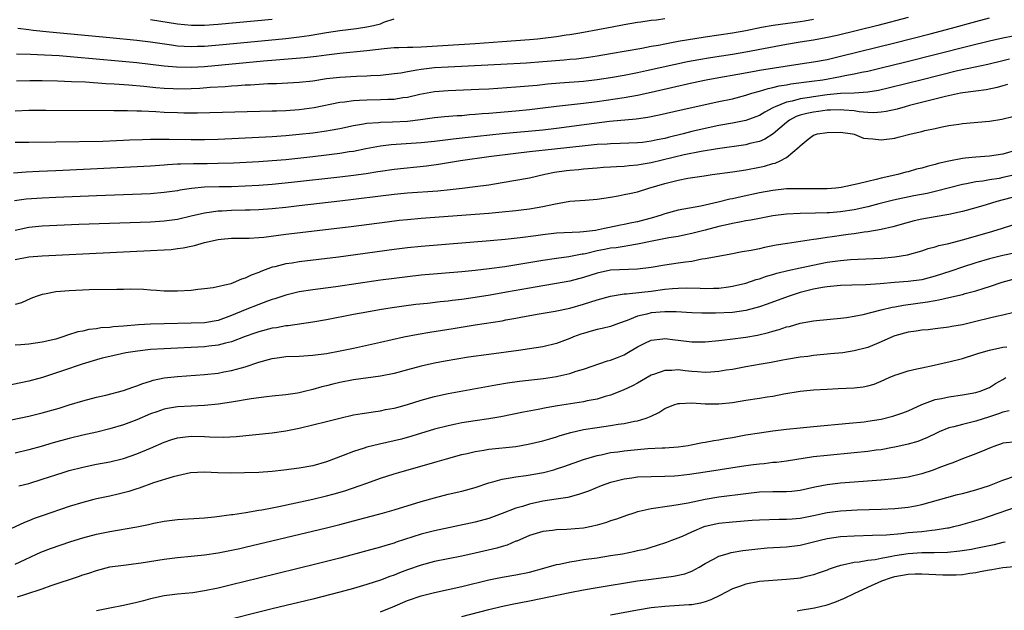
# Model space of a CAD drawing. Units: inches. Extents: x 2577000 to 2580000, y 1512000 to 1515000.
# Drawn here: x 2577114 to 2577259, y 1512089 to 1512176 of the extents above; entities that cross this region are included whole.
import ezdxf

# ---------------------------------------------------------------- set-up
doc = ezdxf.new("R2010")
doc.units = ezdxf.units.IN
doc.header["$MEASUREMENT"] = 0
doc.layers.add('LD25771512_2ft', color=100, linetype='Continuous')

msp = doc.modelspace()

# ---------------------------------------------------------------- linework, layer by layer
at = {"layer": 'LD25771512_2ft'}
for points, elevation in [([(2577245, 1512176.17), (2577240.48, 1512175), (2577234.48, 1512173.52), (2577232.83, 1512173.17), (2577231, 1512172.85), (2577229, 1512172.54), (2577227, 1512172.21), (2577221, 1512171.05), (2577219, 1512170.72), (2577215.77, 1512170.23), (2577214.06, 1512169.94), (2577212.38, 1512169.62), (2577206.29, 1512168.29), (2577205, 1512168.03), (2577203, 1512167.64), (2577201, 1512167.28), (2577199, 1512166.96), (2577197, 1512166.74), (2577193.51, 1512166.49), (2577191.68, 1512166.32), (2577190.16, 1512166.16), (2577187, 1512165.89), (2577183, 1512165.62), (2577181.54, 1512165.54), (2577177, 1512165.34), (2577175, 1512165.19), (2577172.8, 1512164.8), (2577171, 1512164.38), (2577170.3, 1512164.3), (2577169, 1512164.08), (2577168.06, 1512164.06), (2577167, 1512164), (2577165, 1512163.97), (2577163.9, 1512163.9), (2577163, 1512163.89), (2577161.7, 1512163.7), (2577161, 1512163.64), (2577157.18, 1512162.82), (2577155, 1512162.53), (2577153, 1512162.4), (2577151.64, 1512162.36), (2577151, 1512162.33), (2577139.93, 1512162.07), (2577137.94, 1512162.06), (2577137, 1512162.08), (2577135, 1512162.15), (2577133.77, 1512162.23), (2577131.67, 1512162.33), (2577131, 1512162.33), (2577129.61, 1512162.39), (2577127.58, 1512162.42), (2577117.55, 1512162.45), (2577115, 1512162.45), (2577113, 1512162.37)], 8630), ([(2577113, 1512157.75), (2577115, 1512157.78), (2577119, 1512157.81), (2577125.94, 1512157.94), (2577127.97, 1512158.03), (2577129, 1512158.06), (2577129.89, 1512158.11), (2577131.82, 1512158.18), (2577133, 1512158.21), (2577134.2, 1512158.2), (2577135, 1512158.22), (2577135.78, 1512158.22), (2577139, 1512158.15), (2577141, 1512158.17), (2577143, 1512158.23), (2577149, 1512158.51), (2577151, 1512158.62), (2577153, 1512158.76), (2577155, 1512158.93), (2577157, 1512159.15), (2577159, 1512159.43), (2577159.55, 1512159.55), (2577161, 1512159.81), (2577163, 1512160.25), (2577164.47, 1512160.47), (2577165, 1512160.57), (2577166.68, 1512160.68), (2577167, 1512160.72), (2577168.77, 1512160.77), (2577171, 1512160.89), (2577172.9, 1512161.1), (2577175, 1512161.39), (2577176.46, 1512161.54), (2577178.31, 1512161.69), (2577179, 1512161.73), (2577180.16, 1512161.84), (2577181, 1512161.89), (2577182.02, 1512161.98), (2577183, 1512162.05), (2577187, 1512162.4), (2577189, 1512162.6), (2577191, 1512162.84), (2577193, 1512163.1), (2577197, 1512163.54), (2577199, 1512163.79), (2577203, 1512164.37), (2577205, 1512164.72), (2577207, 1512165.15), (2577213, 1512166.53), (2577215.13, 1512167), (2577217, 1512167.34), (2577219.82, 1512167.82), (2577222.25, 1512168.25), (2577223, 1512168.4), (2577229, 1512169.35), (2577231, 1512169.65), (2577233, 1512170), (2577235, 1512170.46), (2577243, 1512172.44), (2577248.25, 1512173.75), (2577251.41, 1512174.59), (2577255, 1512175.59), (2577257, 1512176.11)], 8632), ([(2577209, 1512175.99), (2577207.81, 1512175.81), (2577207, 1512175.72), (2577205.48, 1512175.48), (2577205, 1512175.42), (2577203, 1512175.09), (2577201.23, 1512174.77), (2577197, 1512173.96), (2577196.17, 1512173.83), (2577195, 1512173.62), (2577194.45, 1512173.55), (2577193, 1512173.33), (2577191, 1512173.08), (2577190.21, 1512173), (2577189, 1512172.9), (2577185, 1512172.59), (2577181, 1512172.3), (2577177, 1512172.03), (2577173.84, 1512171.84), (2577173, 1512171.82), (2577171.76, 1512171.76), (2577171, 1512171.76), (2577169.69, 1512171.69), (2577169, 1512171.68), (2577167.55, 1512171.55), (2577165, 1512171.26), (2577161, 1512170.86), (2577159, 1512170.63), (2577157.56, 1512170.44), (2577155.76, 1512170.24), (2577153.94, 1512170.06), (2577149.71, 1512169.71), (2577141, 1512168.91), (2577139, 1512168.79), (2577136.83, 1512168.83), (2577135, 1512169), (2577133, 1512169.25), (2577131, 1512169.48), (2577128.25, 1512169.75), (2577121.67, 1512170.33), (2577119.5, 1512170.5), (2577117.36, 1512170.64), (2577115.27, 1512170.73), (2577113.22, 1512170.78)], 8626), ([(2577231, 1512175.88), (2577229.66, 1512175.66), (2577229, 1512175.53), (2577225.01, 1512174.99), (2577223.32, 1512174.68), (2577221, 1512174.23), (2577219, 1512173.89), (2577215, 1512173.28), (2577211, 1512172.62), (2577209, 1512172.26), (2577208.07, 1512172.07), (2577207, 1512171.89), (2577205.62, 1512171.62), (2577201, 1512170.8), (2577199, 1512170.46), (2577197.73, 1512170.27), (2577195.95, 1512170.05), (2577195, 1512169.96), (2577194.13, 1512169.87), (2577191, 1512169.61), (2577188.56, 1512169.44), (2577184.77, 1512169.23), (2577178.96, 1512168.96), (2577177, 1512168.86), (2577175, 1512168.73), (2577173, 1512168.51), (2577172.38, 1512168.38), (2577171, 1512168.18), (2577169.98, 1512167.98), (2577169, 1512167.84), (2577167, 1512167.62), (2577165.55, 1512167.55), (2577165, 1512167.5), (2577163.45, 1512167.45), (2577161, 1512167.31), (2577159, 1512167.1), (2577157, 1512166.8), (2577155, 1512166.57), (2577151.62, 1512166.38), (2577150.37, 1512166.37), (2577147.8, 1512166.2), (2577147, 1512166.18), (2577145.91, 1512166.09), (2577145, 1512166.05), (2577144.04, 1512165.96), (2577141.84, 1512165.84), (2577140.28, 1512165.72), (2577139, 1512165.65), (2577137, 1512165.61), (2577136.34, 1512165.66), (2577135, 1512165.71), (2577133.81, 1512165.81), (2577132, 1512166), (2577129.8, 1512166.2), (2577127.64, 1512166.36), (2577126.41, 1512166.41), (2577123.39, 1512166.61), (2577121.31, 1512166.69), (2577119.24, 1512166.76), (2577117, 1512166.81), (2577115.19, 1512166.81), (2577113.22, 1512166.78)], 8628), ([(2577113.39, 1512174.61), (2577115, 1512174.39), (2577115.67, 1512174.33), (2577118.06, 1512174.06), (2577127, 1512173.22), (2577131, 1512172.82), (2577133, 1512172.57), (2577136.13, 1512172.13), (2577137, 1512172.02), (2577137.96, 1512171.96), (2577139, 1512171.91), (2577139.93, 1512171.93), (2577141, 1512171.97), (2577142.05, 1512172.05), (2577144.25, 1512172.25), (2577153, 1512173.09), (2577155, 1512173.32), (2577156.47, 1512173.53), (2577159, 1512173.95), (2577161, 1512174.25), (2577163.45, 1512174.55), (2577165, 1512174.79), (2577165.98, 1512175), (2577167, 1512175.25), (2577167.49, 1512175.49), (2577169, 1512175.99)], 8624), ([(2577133, 1512175.88), (2577137, 1512175.26), (2577139.07, 1512175.07), (2577141, 1512175.06), (2577143, 1512175.18), (2577151, 1512175.94)], 8622), ([(2577112.78, 1512153.22), (2577114.63, 1512153.37), (2577116.53, 1512153.47), (2577119, 1512153.58), (2577124.15, 1512153.85), (2577133, 1512154.29), (2577135, 1512154.42), (2577135.53, 1512154.47), (2577137, 1512154.55), (2577137.42, 1512154.58), (2577139.38, 1512154.62), (2577141.37, 1512154.63), (2577143, 1512154.66), (2577145.26, 1512154.74), (2577149, 1512154.93), (2577151, 1512155.06), (2577153, 1512155.23), (2577157, 1512155.66), (2577159, 1512155.88), (2577161, 1512156.14), (2577162.37, 1512156.37), (2577163, 1512156.46), (2577164.83, 1512156.83), (2577167, 1512157.23), (2577168.58, 1512157.42), (2577173, 1512157.71), (2577175, 1512157.93), (2577177.73, 1512158.27), (2577179.53, 1512158.47), (2577185, 1512159.03), (2577191, 1512159.6), (2577193, 1512159.83), (2577198.58, 1512160.58), (2577200.86, 1512160.86), (2577204.78, 1512161.22), (2577206.53, 1512161.47), (2577208.2, 1512161.8), (2577211.44, 1512162.56), (2577217, 1512163.77), (2577219, 1512164.19), (2577221, 1512164.7), (2577221.9, 1512165), (2577223, 1512165.32), (2577224.28, 1512165.72), (2577225, 1512165.85), (2577225.91, 1512166.09), (2577227, 1512166.24), (2577227.63, 1512166.37), (2577230.76, 1512166.76), (2577232.35, 1512167), (2577235, 1512167.48), (2577235.62, 1512167.62), (2577237, 1512167.85), (2577238.1, 1512168.1), (2577239, 1512168.26), (2577241, 1512168.73), (2577244.42, 1512169.58), (2577253.98, 1512171.98), (2577257, 1512172.72), (2577259, 1512173.17), (2577260.52, 1512173.48)], 8634), ([(2577259.97, 1512170.03), (2577259, 1512169.79), (2577256.74, 1512169.26), (2577254.87, 1512168.87), (2577252.29, 1512168.29), (2577247.07, 1512167), (2577242.22, 1512165.78), (2577240.6, 1512165.4), (2577239, 1512165.14), (2577236.98, 1512165.02), (2577234.96, 1512164.96), (2577233, 1512164.77), (2577231, 1512164.49), (2577230.38, 1512164.38), (2577229, 1512164.17), (2577227.82, 1512163.82), (2577227, 1512163.66), (2577225.33, 1512163), (2577225.1, 1512162.9), (2577225, 1512162.82), (2577223.79, 1512162.21), (2577223, 1512161.73), (2577222.48, 1512161.52), (2577221, 1512160.99), (2577219, 1512160.57), (2577217, 1512160.21), (2577215, 1512159.81), (2577213, 1512159.33), (2577211.73, 1512159), (2577209.53, 1512158.47), (2577209, 1512158.33), (2577207.88, 1512158.12), (2577207, 1512157.91), (2577205.74, 1512157.74), (2577205, 1512157.66), (2577202.44, 1512157.56), (2577201, 1512157.54), (2577200.5, 1512157.5), (2577199, 1512157.43), (2577197.25, 1512157.25), (2577195, 1512156.97), (2577192.72, 1512156.72), (2577189, 1512156.35), (2577187, 1512156.11), (2577183, 1512155.59), (2577178.84, 1512155), (2577175.55, 1512154.45), (2577173.78, 1512154.22), (2577169, 1512153.75), (2577167, 1512153.46), (2577166.61, 1512153.39), (2577164.89, 1512153.11), (2577163, 1512152.86), (2577161, 1512152.62), (2577153.82, 1512151.82), (2577151, 1512151.53), (2577149, 1512151.37), (2577147, 1512151.25), (2577145, 1512151.19), (2577143.17, 1512151.17), (2577141, 1512151.12), (2577139.06, 1512150.94), (2577137.33, 1512150.67), (2577137, 1512150.6), (2577135, 1512150.32), (2577133, 1512150.16), (2577125, 1512149.86), (2577119, 1512149.62), (2577117, 1512149.52), (2577114.65, 1512149.35), (2577112.89, 1512149.11)], 8636), ([(2577259.69, 1512166.31), (2577259, 1512166.08), (2577258.15, 1512165.85), (2577256.5, 1512165.5), (2577255, 1512165.32), (2577253.07, 1512165.07), (2577252.73, 1512165), (2577250.51, 1512164.51), (2577245.17, 1512163.17), (2577244.53, 1512163), (2577243.34, 1512162.66), (2577241.71, 1512162.29), (2577241, 1512162.18), (2577239.9, 1512162.1), (2577239, 1512162.14), (2577237.74, 1512162.26), (2577237, 1512162.39), (2577235.49, 1512162.51), (2577235, 1512162.57), (2577233.51, 1512162.49), (2577233, 1512162.48), (2577231.71, 1512162.29), (2577231, 1512162.21), (2577230, 1512162), (2577229, 1512161.74), (2577228.45, 1512161.55), (2577227.44, 1512161), (2577227, 1512160.67), (2577225.01, 1512158.99), (2577223.79, 1512158.21), (2577223, 1512157.89), (2577221.56, 1512157.56), (2577221, 1512157.4), (2577216.8, 1512156.8), (2577214.41, 1512156.41), (2577211.89, 1512155.89), (2577207, 1512154.74), (2577205.52, 1512154.48), (2577205, 1512154.37), (2577203.74, 1512154.26), (2577203, 1512154.16), (2577201.87, 1512154.13), (2577201, 1512154.06), (2577199.98, 1512154.02), (2577199, 1512153.95), (2577197, 1512153.79), (2577196.29, 1512153.71), (2577195, 1512153.6), (2577194.47, 1512153.53), (2577192.71, 1512153.29), (2577191.29, 1512153), (2577189, 1512152.47), (2577187, 1512152.09), (2577185, 1512151.75), (2577183, 1512151.44), (2577181, 1512151.16), (2577179.08, 1512150.92), (2577177.28, 1512150.72), (2577175.45, 1512150.55), (2577171, 1512150.22), (2577169, 1512150.05), (2577167, 1512149.82), (2577163, 1512149.3), (2577161, 1512149.06), (2577155, 1512148.35), (2577153, 1512148.13), (2577151, 1512147.94), (2577149, 1512147.78), (2577147.75, 1512147.75), (2577147, 1512147.71), (2577145, 1512147.69), (2577143.6, 1512147.6), (2577143, 1512147.59), (2577141.33, 1512147.33), (2577141, 1512147.3), (2577139, 1512146.82), (2577137, 1512146.37), (2577135, 1512146.1), (2577133, 1512145.98), (2577122.41, 1512145.59), (2577117, 1512145.35), (2577115, 1512145.18), (2577113, 1512144.74)], 8638), ([(2577113, 1512140.45), (2577115, 1512140.84), (2577117, 1512141.01), (2577127, 1512141.49), (2577133, 1512141.75), (2577135, 1512141.85), (2577136.06, 1512141.94), (2577137, 1512142.05), (2577137.83, 1512142.17), (2577139, 1512142.43), (2577139.49, 1512142.51), (2577141, 1512142.95), (2577143, 1512143.38), (2577143.43, 1512143.43), (2577145, 1512143.57), (2577147.58, 1512143.58), (2577149, 1512143.67), (2577149.74, 1512143.74), (2577153, 1512144.17), (2577162.66, 1512145.34), (2577167.97, 1512146.03), (2577169.76, 1512146.24), (2577171, 1512146.37), (2577173, 1512146.55), (2577183, 1512147.31), (2577185, 1512147.47), (2577187, 1512147.67), (2577187.78, 1512147.78), (2577189, 1512147.92), (2577190.13, 1512148.13), (2577191, 1512148.26), (2577192.63, 1512148.63), (2577195, 1512149.06), (2577197.23, 1512149.23), (2577199, 1512149.34), (2577201, 1512149.64), (2577202.13, 1512149.87), (2577203, 1512150.02), (2577203.79, 1512150.21), (2577205, 1512150.46), (2577206.67, 1512151), (2577209, 1512151.68), (2577211, 1512152.16), (2577212.44, 1512152.44), (2577214.82, 1512152.82), (2577216.03, 1512153), (2577219, 1512153.4), (2577221, 1512153.7), (2577223, 1512154.07), (2577223.77, 1512154.23), (2577225, 1512154.6), (2577225.34, 1512154.66), (2577226.09, 1512155), (2577227, 1512155.5), (2577228.9, 1512157.1), (2577229, 1512157.25), (2577230.23, 1512158.23), (2577231, 1512158.8), (2577231.57, 1512159), (2577233, 1512159.21), (2577235, 1512159.25), (2577236.78, 1512159), (2577237, 1512158.94), (2577238.37, 1512158.37), (2577239, 1512158.29), (2577239.74, 1512158.26), (2577241, 1512158.11), (2577243, 1512158.38), (2577243.5, 1512158.5), (2577245.43, 1512159), (2577247, 1512159.35), (2577247.47, 1512159.47), (2577249, 1512159.79), (2577250.03, 1512160.03), (2577251, 1512160.22), (2577252.45, 1512160.45), (2577253, 1512160.53), (2577257, 1512160.87), (2577258.84, 1512161.16), (2577260.44, 1512161.56)], 8640), ([(2577261, 1512156.6), (2577259, 1512156.01), (2577257, 1512155.69), (2577255, 1512155.56), (2577253.41, 1512155.41), (2577253, 1512155.38), (2577251.02, 1512154.98), (2577249.4, 1512154.6), (2577249, 1512154.48), (2577247.81, 1512154.19), (2577247, 1512153.95), (2577246.23, 1512153.77), (2577245, 1512153.41), (2577244.66, 1512153.34), (2577243.45, 1512153), (2577241, 1512152.46), (2577240.25, 1512152.25), (2577239, 1512151.98), (2577237.61, 1512151.61), (2577235.1, 1512151.1), (2577234.29, 1512151), (2577233, 1512150.89), (2577231, 1512150.87), (2577229, 1512150.9), (2577227, 1512150.86), (2577225, 1512150.64), (2577223, 1512150.28), (2577220.28, 1512149.72), (2577219, 1512149.41), (2577218.65, 1512149.35), (2577216.89, 1512148.89), (2577214.32, 1512148.32), (2577211, 1512147.72), (2577209, 1512147.19), (2577208.48, 1512147), (2577207.35, 1512146.65), (2577205, 1512146.01), (2577204.15, 1512145.85), (2577203, 1512145.59), (2577202.49, 1512145.51), (2577200.83, 1512145.17), (2577200.08, 1512145), (2577198.75, 1512144.75), (2577197, 1512144.51), (2577196.46, 1512144.46), (2577193, 1512144.33), (2577191, 1512144.1), (2577189.95, 1512143.95), (2577187.65, 1512143.65), (2577185.41, 1512143.41), (2577183.21, 1512143.21), (2577173, 1512142.36), (2577171, 1512142.16), (2577169, 1512141.92), (2577160.81, 1512140.81), (2577155, 1512140.09), (2577153.92, 1512139.92), (2577153, 1512139.79), (2577151.36, 1512139.36), (2577151, 1512139.29), (2577149.32, 1512138.68), (2577149, 1512138.53), (2577147.87, 1512138.13), (2577147, 1512137.68), (2577146.44, 1512137.56), (2577145.21, 1512137), (2577144.87, 1512136.87), (2577142.27, 1512136.27), (2577141, 1512136.12), (2577139.99, 1512135.99), (2577139, 1512135.89), (2577137, 1512135.75), (2577135.79, 1512135.79), (2577135, 1512135.79), (2577133.89, 1512135.89), (2577133, 1512135.92), (2577131.99, 1512135.99), (2577130.04, 1512136.04), (2577129, 1512136.02), (2577128.03, 1512136.03), (2577123.95, 1512135.95), (2577121, 1512135.84), (2577119.72, 1512135.72), (2577119, 1512135.68), (2577117.32, 1512135.32), (2577117, 1512135.28), (2577116.13, 1512135), (2577115.32, 1512134.68), (2577113.94, 1512134.06), (2577113, 1512133.78)], 8642), ([(2577260.99, 1512152.99), (2577259, 1512152.53), (2577258.42, 1512152.42), (2577257, 1512152.2), (2577256.03, 1512152.03), (2577255, 1512151.91), (2577253.61, 1512151.61), (2577253, 1512151.51), (2577249, 1512150.5), (2577247.79, 1512150.21), (2577245.83, 1512149.83), (2577242.8, 1512149.2), (2577240.67, 1512148.67), (2577239, 1512148.21), (2577237, 1512147.76), (2577235, 1512147.46), (2577233.34, 1512147.34), (2577233, 1512147.32), (2577231.28, 1512147.28), (2577229, 1512147.26), (2577227, 1512147.15), (2577225, 1512146.88), (2577223, 1512146.52), (2577221.73, 1512146.27), (2577221, 1512146.15), (2577220.06, 1512145.94), (2577219, 1512145.77), (2577218.39, 1512145.61), (2577217, 1512145.32), (2577215, 1512144.78), (2577213, 1512144.26), (2577212.08, 1512144.07), (2577211, 1512143.86), (2577209.63, 1512143.63), (2577207.17, 1512143.17), (2577205, 1512142.72), (2577203.56, 1512142.44), (2577203, 1512142.37), (2577201.83, 1512142.17), (2577201, 1512142.1), (2577200.09, 1512141.91), (2577199, 1512141.71), (2577197.31, 1512141.3), (2577197, 1512141.24), (2577196.78, 1512141.22), (2577194.85, 1512140.85), (2577193, 1512140.59), (2577191, 1512140.29), (2577187.74, 1512139.74), (2577185.38, 1512139.38), (2577183.06, 1512139.06), (2577181, 1512138.83), (2577179, 1512138.64), (2577173, 1512138.11), (2577171, 1512137.9), (2577169, 1512137.65), (2577167, 1512137.37), (2577160.42, 1512136.42), (2577157, 1512135.95), (2577155, 1512135.65), (2577153, 1512135.19), (2577151.36, 1512134.63), (2577151, 1512134.53), (2577150.29, 1512134.29), (2577149, 1512133.8), (2577147, 1512133), (2577145, 1512132.17), (2577143, 1512131.45), (2577141, 1512131.09), (2577139, 1512131.03), (2577135.04, 1512130.96), (2577133, 1512130.89), (2577131.22, 1512130.78), (2577129, 1512130.6), (2577127.5, 1512130.5), (2577127, 1512130.42), (2577125.67, 1512130.33), (2577125, 1512130.21), (2577123.9, 1512130.1), (2577123, 1512129.88), (2577122.25, 1512129.75), (2577120.74, 1512129.26), (2577120.04, 1512129), (2577119, 1512128.69), (2577117, 1512128.23), (2577115, 1512127.96), (2577113.83, 1512127.83), (2577113, 1512127.77)], 8644), ([(2577263.55, 1512150.45), (2577258.11, 1512149), (2577256.51, 1512148.51), (2577255, 1512148.07), (2577253, 1512147.52), (2577251, 1512147.09), (2577249, 1512146.76), (2577247, 1512146.4), (2577245.86, 1512146.14), (2577245, 1512145.92), (2577242.71, 1512145.29), (2577241, 1512144.89), (2577239, 1512144.53), (2577238.48, 1512144.48), (2577237, 1512144.23), (2577236.12, 1512144.12), (2577233.77, 1512143.77), (2577233, 1512143.68), (2577231.44, 1512143.44), (2577231, 1512143.4), (2577227.17, 1512142.83), (2577225.46, 1512142.54), (2577225, 1512142.44), (2577223.77, 1512142.23), (2577223, 1512142.04), (2577221.79, 1512141.79), (2577220.44, 1512141.56), (2577218.77, 1512141.23), (2577216.91, 1512140.91), (2577215, 1512140.53), (2577214.48, 1512140.48), (2577213, 1512140.17), (2577212.08, 1512140.07), (2577211, 1512139.89), (2577209, 1512139.62), (2577207, 1512139.28), (2577205, 1512139), (2577201, 1512138.85), (2577199, 1512138.45), (2577197, 1512137.8), (2577195, 1512137.25), (2577193, 1512136.88), (2577191, 1512136.57), (2577189, 1512136.23), (2577185.62, 1512135.62), (2577183.19, 1512135.19), (2577181, 1512134.84), (2577179, 1512134.55), (2577177.61, 1512134.39), (2577177, 1512134.3), (2577175.81, 1512134.19), (2577173.96, 1512133.97), (2577172.22, 1512133.78), (2577170.45, 1512133.55), (2577168.7, 1512133.3), (2577166.85, 1512133), (2577165, 1512132.68), (2577163, 1512132.3), (2577159, 1512131.53), (2577157, 1512131.19), (2577153.33, 1512130.67), (2577153, 1512130.64), (2577151.63, 1512130.37), (2577151, 1512130.28), (2577149, 1512129.78), (2577148.43, 1512129.57), (2577147, 1512129.09), (2577145, 1512128.3), (2577144.09, 1512128.09), (2577143, 1512127.77), (2577141.63, 1512127.63), (2577141, 1512127.54), (2577135, 1512127.27), (2577133, 1512127.14), (2577131.07, 1512126.93), (2577129.36, 1512126.64), (2577127, 1512126.14), (2577125.86, 1512125.86), (2577125, 1512125.63), (2577122.92, 1512125), (2577120, 1512124), (2577117.02, 1512123.02), (2577115, 1512122.48), (2577108.79, 1512121.21)], 8646), ([(2577111, 1512116.47), (2577115, 1512117.33), (2577117, 1512117.8), (2577119.5, 1512118.5), (2577121, 1512118.97), (2577123, 1512119.58), (2577125, 1512120.1), (2577126.42, 1512120.42), (2577129, 1512121.09), (2577130.39, 1512121.61), (2577131, 1512121.78), (2577131.87, 1512122.13), (2577133, 1512122.49), (2577133.4, 1512122.6), (2577135, 1512122.95), (2577137, 1512123.18), (2577141, 1512123.48), (2577143, 1512123.68), (2577143.84, 1512123.84), (2577145, 1512124.03), (2577146.46, 1512124.46), (2577147, 1512124.6), (2577149, 1512125.29), (2577151, 1512125.83), (2577152.05, 1512125.95), (2577153, 1512126.1), (2577155, 1512126.18), (2577157, 1512126.3), (2577159, 1512126.58), (2577161.05, 1512126.95), (2577163, 1512127.36), (2577167, 1512128.22), (2577170.44, 1512129), (2577172.57, 1512129.43), (2577174.28, 1512129.72), (2577177.75, 1512130.25), (2577181, 1512130.79), (2577185, 1512131.41), (2577185.51, 1512131.51), (2577187, 1512131.77), (2577187.98, 1512131.98), (2577190.43, 1512132.43), (2577192.83, 1512132.83), (2577195, 1512133.26), (2577197, 1512133.84), (2577199, 1512134.51), (2577201, 1512135.05), (2577203, 1512135.35), (2577203.36, 1512135.36), (2577205.6, 1512135.6), (2577207, 1512135.76), (2577209, 1512136.04), (2577210.17, 1512136.17), (2577211, 1512136.23), (2577212.26, 1512136.26), (2577214.22, 1512136.22), (2577215, 1512136.18), (2577216.23, 1512136.23), (2577217, 1512136.22), (2577218.43, 1512136.43), (2577219, 1512136.49), (2577221, 1512136.97), (2577222.52, 1512137.48), (2577223, 1512137.6), (2577224.04, 1512137.96), (2577225, 1512138.22), (2577225.59, 1512138.41), (2577227.19, 1512138.81), (2577229, 1512139.22), (2577233, 1512140.03), (2577234.22, 1512140.22), (2577235, 1512140.32), (2577236.45, 1512140.45), (2577241, 1512140.66), (2577243, 1512140.83), (2577244.87, 1512141.13), (2577247, 1512141.73), (2577247.95, 1512142.05), (2577249, 1512142.32), (2577249.5, 1512142.5), (2577251, 1512142.83), (2577253, 1512143.35), (2577257, 1512144.47), (2577258.8, 1512145), (2577260.46, 1512145.54)], 8648), ([(2577260.64, 1512141.36), (2577259, 1512141.02), (2577257, 1512140.52), (2577255, 1512139.94), (2577253, 1512139.3), (2577251.29, 1512138.71), (2577249, 1512137.96), (2577247, 1512137.45), (2577245, 1512137.19), (2577242.95, 1512137.05), (2577240.87, 1512136.87), (2577238.72, 1512136.72), (2577236.64, 1512136.64), (2577235, 1512136.6), (2577233, 1512136.43), (2577232.33, 1512136.33), (2577231, 1512136.07), (2577229, 1512135.56), (2577227.26, 1512135), (2577224.16, 1512133.84), (2577223, 1512133.43), (2577221, 1512132.9), (2577219, 1512132.62), (2577216.5, 1512132.5), (2577214.51, 1512132.51), (2577213, 1512132.57), (2577210.71, 1512132.71), (2577209, 1512132.72), (2577207, 1512132.55), (2577206.37, 1512132.37), (2577205, 1512132.07), (2577203.43, 1512131.43), (2577202.15, 1512131), (2577201, 1512130.57), (2577199.75, 1512130.26), (2577199, 1512130.11), (2577198.15, 1512129.85), (2577197, 1512129.54), (2577196.59, 1512129.41), (2577195.53, 1512129), (2577195, 1512128.78), (2577193, 1512128.03), (2577191, 1512127.55), (2577189, 1512127.23), (2577187.4, 1512127), (2577183, 1512126.43), (2577180, 1512126), (2577176.56, 1512125.44), (2577175, 1512125.15), (2577173, 1512124.71), (2577171, 1512124.15), (2577169, 1512123.61), (2577167, 1512123.23), (2577163, 1512122.65), (2577161, 1512122.28), (2577159.96, 1512122.04), (2577159, 1512121.79), (2577158.35, 1512121.65), (2577157, 1512121.25), (2577156.78, 1512121.22), (2577155.96, 1512121), (2577155, 1512120.77), (2577154.71, 1512120.71), (2577153, 1512120.45), (2577151, 1512120.24), (2577150.16, 1512120.16), (2577147.87, 1512119.87), (2577145, 1512119.37), (2577143, 1512119.07), (2577141, 1512118.88), (2577139, 1512118.8), (2577137, 1512118.69), (2577135.54, 1512118.46), (2577135, 1512118.34), (2577133.95, 1512117.95), (2577133, 1512117.63), (2577131, 1512116.77), (2577129, 1512116.03), (2577127, 1512115.44), (2577125.05, 1512114.95), (2577123, 1512114.49), (2577121, 1512114.01), (2577118.64, 1512113.36), (2577116.85, 1512112.85), (2577115, 1512112.35), (2577113, 1512111.85)], 8650), ([(2577113.55, 1512107), (2577115, 1512107.38), (2577117, 1512108), (2577120.08, 1512109), (2577121, 1512109.28), (2577123, 1512109.8), (2577125, 1512110.2), (2577127, 1512110.58), (2577129, 1512111.07), (2577131, 1512111.76), (2577133, 1512112.59), (2577135, 1512113.46), (2577136.15, 1512113.85), (2577137, 1512114.11), (2577137.77, 1512114.23), (2577139, 1512114.37), (2577141, 1512114.33), (2577141.73, 1512114.27), (2577143.77, 1512114.23), (2577145.67, 1512114.33), (2577151, 1512114.87), (2577153, 1512115.16), (2577155, 1512115.56), (2577157, 1512116.01), (2577159, 1512116.5), (2577161, 1512117.01), (2577163, 1512117.49), (2577164.28, 1512117.72), (2577165, 1512117.82), (2577165.93, 1512117.93), (2577167, 1512118.1), (2577167.73, 1512118.27), (2577169, 1512118.49), (2577169.39, 1512118.61), (2577171, 1512119.03), (2577173, 1512119.65), (2577175, 1512120.21), (2577177, 1512120.66), (2577184.05, 1512121.95), (2577185.77, 1512122.23), (2577187.53, 1512122.47), (2577191.1, 1512122.89), (2577193, 1512123.16), (2577193.22, 1512123.22), (2577195, 1512123.61), (2577195.94, 1512123.94), (2577197, 1512124.26), (2577200.54, 1512125.46), (2577201, 1512125.57), (2577202.01, 1512125.99), (2577203, 1512126.37), (2577203.41, 1512126.59), (2577205, 1512127.56), (2577206.08, 1512128.08), (2577207, 1512128.55), (2577208.71, 1512128.71), (2577209, 1512128.76), (2577210.57, 1512128.57), (2577211, 1512128.54), (2577213, 1512128.3), (2577214.3, 1512128.3), (2577215, 1512128.28), (2577217, 1512128.48), (2577218.69, 1512128.69), (2577220.99, 1512128.99), (2577222.73, 1512129.27), (2577224.35, 1512129.65), (2577225, 1512129.85), (2577225.91, 1512130.09), (2577227, 1512130.48), (2577227.44, 1512130.56), (2577229.04, 1512131.04), (2577231, 1512131.39), (2577231.46, 1512131.46), (2577235, 1512131.78), (2577235.89, 1512131.89), (2577237, 1512132.06), (2577238.31, 1512132.31), (2577241, 1512133), (2577242.61, 1512133.39), (2577243, 1512133.45), (2577244.3, 1512133.7), (2577247.83, 1512134.17), (2577249, 1512134.41), (2577249.52, 1512134.48), (2577251, 1512134.85), (2577253, 1512135.29), (2577253.41, 1512135.41), (2577255, 1512135.81), (2577256.22, 1512136.22), (2577257, 1512136.47), (2577258.89, 1512137.11), (2577260.48, 1512137.52)], 8652), ([(2577260.6, 1512132.6), (2577259, 1512132.24), (2577258.04, 1512132.04), (2577257, 1512131.76), (2577255, 1512131.28), (2577253, 1512130.82), (2577251.45, 1512130.55), (2577251, 1512130.45), (2577249, 1512130.2), (2577247.92, 1512130.08), (2577247, 1512130), (2577246.15, 1512129.85), (2577245, 1512129.7), (2577243, 1512129.17), (2577242.88, 1512129.12), (2577241, 1512128.3), (2577239, 1512127.47), (2577237, 1512126.94), (2577235.32, 1512126.68), (2577233.51, 1512126.49), (2577231, 1512126.25), (2577230.14, 1512126.14), (2577229, 1512126.02), (2577227, 1512125.68), (2577226.44, 1512125.56), (2577224.76, 1512125.24), (2577223.25, 1512125), (2577221, 1512124.61), (2577219, 1512124.22), (2577218.08, 1512124.08), (2577217, 1512123.88), (2577215.82, 1512123.82), (2577215, 1512123.76), (2577213.85, 1512123.85), (2577213, 1512123.91), (2577212.01, 1512124.01), (2577211, 1512124.14), (2577210.06, 1512124.06), (2577209, 1512124.07), (2577207.51, 1512123.51), (2577207, 1512123.35), (2577205, 1512122.2), (2577204.22, 1512121.78), (2577202.87, 1512121.13), (2577201, 1512120.39), (2577200.19, 1512120.19), (2577199, 1512119.83), (2577197.56, 1512119.56), (2577197, 1512119.43), (2577193.18, 1512118.82), (2577191.46, 1512118.54), (2577190.28, 1512118.28), (2577188.11, 1512117.89), (2577184.78, 1512117.22), (2577183, 1512116.92), (2577181, 1512116.63), (2577179, 1512116.32), (2577178.13, 1512116.13), (2577177, 1512115.9), (2577175, 1512115.37), (2577171.64, 1512114.36), (2577170.08, 1512113.92), (2577169, 1512113.65), (2577166.83, 1512113.17), (2577165, 1512112.73), (2577164.58, 1512112.58), (2577163, 1512112.1), (2577161.48, 1512111.48), (2577159, 1512110.54), (2577157, 1512109.99), (2577155, 1512109.63), (2577152.69, 1512109.31), (2577151, 1512109.13), (2577149, 1512109), (2577146.92, 1512108.92), (2577144.88, 1512108.88), (2577142.95, 1512108.95), (2577141, 1512109.06), (2577138.94, 1512108.94), (2577137, 1512108.5), (2577136.33, 1512108.33), (2577133.44, 1512107.44), (2577131.31, 1512106.69), (2577131, 1512106.6), (2577129.81, 1512106.19), (2577129, 1512105.97), (2577128.22, 1512105.78), (2577127, 1512105.51), (2577125, 1512105.09), (2577124.63, 1512105), (2577123, 1512104.58), (2577121, 1512103.97), (2577117, 1512102.61), (2577115.82, 1512102.18), (2577115, 1512101.86), (2577114.38, 1512101.62), (2577111, 1512100.03)], 8654), ([(2577113, 1512095.46), (2577116.78, 1512097.22), (2577118.22, 1512097.78), (2577121.21, 1512098.79), (2577123, 1512099.36), (2577125, 1512099.89), (2577127, 1512100.3), (2577131, 1512100.98), (2577132.69, 1512101.31), (2577133.5, 1512101.5), (2577135, 1512101.79), (2577137, 1512102.04), (2577141, 1512102.3), (2577142.44, 1512102.44), (2577145, 1512102.77), (2577145.19, 1512102.8), (2577147.07, 1512103.07), (2577149, 1512103.41), (2577149.48, 1512103.48), (2577151, 1512103.79), (2577151.97, 1512103.97), (2577157, 1512105.07), (2577159, 1512105.54), (2577160.17, 1512105.83), (2577161.72, 1512106.28), (2577163.82, 1512107), (2577165, 1512107.43), (2577167, 1512108.13), (2577169, 1512108.79), (2577169.69, 1512109), (2577175.39, 1512110.61), (2577176.74, 1512111), (2577179, 1512111.63), (2577179.81, 1512111.81), (2577181, 1512112.11), (2577182.29, 1512112.29), (2577183, 1512112.42), (2577187, 1512112.85), (2577188.84, 1512113.16), (2577191, 1512113.66), (2577192.02, 1512113.98), (2577193, 1512114.25), (2577193.56, 1512114.44), (2577195.12, 1512114.88), (2577197, 1512115.32), (2577199, 1512115.65), (2577201, 1512115.93), (2577202.11, 1512116.11), (2577203, 1512116.22), (2577204.56, 1512116.56), (2577205, 1512116.62), (2577206.26, 1512117), (2577207, 1512117.31), (2577208.14, 1512117.86), (2577209, 1512118.42), (2577210.37, 1512119), (2577211, 1512119.2), (2577211.19, 1512119.19), (2577213, 1512119.29), (2577215, 1512119.14), (2577217, 1512119.12), (2577219, 1512119.35), (2577221, 1512119.68), (2577223, 1512119.96), (2577224.16, 1512120.16), (2577225, 1512120.28), (2577226.59, 1512120.59), (2577229, 1512121.01), (2577231, 1512121.21), (2577233, 1512121.32), (2577234.63, 1512121.37), (2577237, 1512121.48), (2577238.35, 1512121.65), (2577239, 1512121.77), (2577239.95, 1512122.05), (2577241, 1512122.46), (2577242.17, 1512123), (2577243, 1512123.36), (2577243.52, 1512123.52), (2577245, 1512124.02), (2577246.29, 1512124.29), (2577247, 1512124.47), (2577248.84, 1512124.84), (2577250.73, 1512125.27), (2577251, 1512125.32), (2577253, 1512125.83), (2577255, 1512126.45), (2577255.41, 1512126.59), (2577257, 1512127.04), (2577259, 1512127.48), (2577259.57, 1512127.57)], 8656), ([(2577113.37, 1512090.63), (2577114.6, 1512091), (2577117, 1512091.83), (2577118.32, 1512092.32), (2577122.38, 1512093.62), (2577123, 1512093.86), (2577123.87, 1512094.13), (2577125, 1512094.54), (2577127, 1512095.04), (2577129, 1512095.31), (2577131.63, 1512095.63), (2577135, 1512096.17), (2577137, 1512096.42), (2577139, 1512096.61), (2577141, 1512096.83), (2577143, 1512097.12), (2577145, 1512097.51), (2577146.21, 1512097.79), (2577147, 1512097.96), (2577159, 1512100.83), (2577161, 1512101.33), (2577163, 1512101.85), (2577167.27, 1512103), (2577169, 1512103.49), (2577173, 1512104.7), (2577175, 1512105.26), (2577177, 1512105.78), (2577179, 1512106.25), (2577181, 1512106.79), (2577183, 1512107.45), (2577183.59, 1512107.59), (2577185, 1512108.01), (2577186.18, 1512108.18), (2577187, 1512108.36), (2577188.55, 1512108.55), (2577191.1, 1512109), (2577192.6, 1512109.4), (2577193, 1512109.52), (2577194.11, 1512109.89), (2577197, 1512110.92), (2577199, 1512111.5), (2577199.61, 1512111.61), (2577201, 1512111.92), (2577202.06, 1512112.06), (2577203, 1512112.21), (2577205, 1512112.41), (2577206.51, 1512112.51), (2577208.62, 1512112.62), (2577209, 1512112.63), (2577211, 1512112.8), (2577212.45, 1512113), (2577212.92, 1512113.08), (2577214.57, 1512113.43), (2577215, 1512113.48), (2577216.27, 1512113.73), (2577217, 1512113.81), (2577218, 1512114), (2577219, 1512114.16), (2577221, 1512114.53), (2577223, 1512114.87), (2577225, 1512115.16), (2577227, 1512115.4), (2577229, 1512115.61), (2577231, 1512115.8), (2577236.26, 1512116.26), (2577238.49, 1512116.49), (2577239, 1512116.55), (2577241, 1512116.88), (2577242.7, 1512117.3), (2577244.21, 1512117.79), (2577245, 1512118.12), (2577247, 1512119.03), (2577249, 1512119.76), (2577249.93, 1512119.93), (2577251, 1512120.17), (2577253, 1512120.45), (2577255, 1512120.81), (2577255.61, 1512121), (2577257, 1512121.56), (2577257.87, 1512122.13), (2577259, 1512122.74), (2577259.41, 1512123)], 8658), ([(2577259.89, 1512118.11), (2577259, 1512117.91), (2577258.36, 1512117.64), (2577257, 1512117.19), (2577255, 1512116.56), (2577254.4, 1512116.4), (2577253, 1512116.09), (2577251.72, 1512115.72), (2577251, 1512115.57), (2577249.59, 1512115), (2577249.18, 1512114.82), (2577247.84, 1512114.16), (2577247, 1512113.79), (2577246.42, 1512113.58), (2577245, 1512113.15), (2577243, 1512112.72), (2577242.67, 1512112.67), (2577241, 1512112.36), (2577240.28, 1512112.28), (2577239, 1512112.09), (2577237, 1512111.89), (2577233, 1512111.52), (2577231, 1512111.29), (2577227, 1512110.68), (2577225.52, 1512110.48), (2577225, 1512110.45), (2577223.71, 1512110.29), (2577223, 1512110.24), (2577222.13, 1512110.13), (2577221, 1512109.97), (2577215, 1512109.02), (2577212.68, 1512108.68), (2577211, 1512108.5), (2577210.47, 1512108.47), (2577209, 1512108.4), (2577207, 1512108.36), (2577205, 1512108.28), (2577204.15, 1512108.15), (2577203, 1512108), (2577201.64, 1512107.64), (2577201, 1512107.49), (2577199.59, 1512107), (2577197.75, 1512106.25), (2577196.28, 1512105.72), (2577194.69, 1512105.31), (2577192.97, 1512105.03), (2577191, 1512104.74), (2577189, 1512104.33), (2577187.98, 1512103.98), (2577187, 1512103.71), (2577185, 1512102.91), (2577183, 1512102.2), (2577181, 1512101.67), (2577175, 1512100.39), (2577173, 1512099.87), (2577169.31, 1512098.69), (2577169, 1512098.57), (2577167.79, 1512098.21), (2577167, 1512097.96), (2577165, 1512097.4), (2577161, 1512096.33), (2577157.43, 1512095.43), (2577149, 1512093.4), (2577145, 1512092.4), (2577143, 1512091.93), (2577141, 1512091.51), (2577139.24, 1512091.24), (2577137, 1512091.02), (2577135, 1512090.79), (2577133, 1512090.33), (2577131.97, 1512090.03), (2577131, 1512089.78), (2577129, 1512089.34), (2577126.97, 1512088.97), (2577125, 1512088.54)], 8660), ([(2577261, 1512113.54), (2577259, 1512113.3), (2577258.79, 1512113.21), (2577258.06, 1512113), (2577257, 1512112.59), (2577256.31, 1512112.31), (2577255, 1512111.74), (2577253, 1512111), (2577251.59, 1512110.41), (2577251, 1512110.22), (2577249.76, 1512109.76), (2577248.68, 1512109.32), (2577247, 1512108.78), (2577245, 1512108.31), (2577243, 1512108.04), (2577241, 1512107.86), (2577235, 1512107.39), (2577233, 1512107.15), (2577231.19, 1512106.81), (2577229, 1512106.34), (2577227.8, 1512106.2), (2577227, 1512106.13), (2577225.88, 1512106.12), (2577225, 1512106.13), (2577223, 1512106.07), (2577221, 1512105.85), (2577217, 1512105.34), (2577214.99, 1512105.01), (2577212.48, 1512104.48), (2577211, 1512104.21), (2577210.05, 1512104.05), (2577209, 1512103.93), (2577207.7, 1512103.7), (2577207, 1512103.63), (2577205.21, 1512103.21), (2577205, 1512103.17), (2577204.42, 1512103), (2577203.35, 1512102.65), (2577201.88, 1512102.12), (2577201, 1512101.83), (2577200.39, 1512101.61), (2577199, 1512101.19), (2577198.17, 1512101), (2577197, 1512100.76), (2577194.56, 1512100.56), (2577193, 1512100.51), (2577192.42, 1512100.42), (2577191, 1512100.27), (2577189, 1512099.68), (2577187.13, 1512098.87), (2577187, 1512098.83), (2577185.72, 1512098.28), (2577185, 1512098.08), (2577184.18, 1512097.82), (2577181, 1512097.07), (2577179, 1512096.65), (2577177, 1512096.25), (2577175, 1512095.83), (2577173, 1512095.3), (2577171, 1512094.6), (2577169.83, 1512094.17), (2577169, 1512093.83), (2577168.38, 1512093.62), (2577167, 1512093.09), (2577165, 1512092.45), (2577163, 1512091.87), (2577161, 1512091.33), (2577157, 1512090.3), (2577151, 1512088.85), (2577142.77, 1512086.77)], 8662), ([(2577167, 1512088.4), (2577168.83, 1512089.17), (2577171, 1512090.07), (2577173, 1512090.77), (2577175, 1512091.29), (2577179, 1512092.15), (2577183, 1512093.12), (2577185, 1512093.53), (2577187, 1512093.89), (2577189, 1512094.29), (2577191.16, 1512094.84), (2577193, 1512095.38), (2577193.46, 1512095.46), (2577195, 1512095.81), (2577195.94, 1512095.94), (2577197, 1512096.12), (2577199, 1512096.41), (2577201, 1512096.71), (2577202.75, 1512097), (2577204.63, 1512097.37), (2577205, 1512097.47), (2577206.26, 1512097.74), (2577207, 1512097.97), (2577207.81, 1512098.19), (2577209.3, 1512098.7), (2577210.04, 1512099), (2577211, 1512099.36), (2577211.61, 1512099.61), (2577213, 1512100.24), (2577214.83, 1512101), (2577215, 1512101.05), (2577216.58, 1512101.42), (2577217, 1512101.49), (2577219, 1512101.71), (2577221.95, 1512101.95), (2577223, 1512102.02), (2577225.91, 1512102.09), (2577227, 1512102.09), (2577227.83, 1512102.17), (2577229, 1512102.26), (2577231, 1512102.66), (2577233, 1512103.08), (2577235, 1512103.34), (2577237.47, 1512103.47), (2577241, 1512103.59), (2577243, 1512103.68), (2577245, 1512103.86), (2577246.08, 1512104.08), (2577247, 1512104.24), (2577250.69, 1512105.31), (2577252.27, 1512105.73), (2577253, 1512105.9), (2577255, 1512106.42), (2577257, 1512107.07), (2577259, 1512107.85), (2577261, 1512108.55)], 8664), ([(2577179, 1512087.7), (2577183, 1512088.75), (2577184.81, 1512089.19), (2577186.46, 1512089.54), (2577189, 1512090.03), (2577195, 1512091.29), (2577197, 1512091.68), (2577199, 1512092.03), (2577205, 1512092.98), (2577207, 1512093.26), (2577210.32, 1512093.68), (2577211.97, 1512094.03), (2577213, 1512094.43), (2577214.1, 1512095), (2577215, 1512095.56), (2577216.2, 1512096.2), (2577217, 1512096.65), (2577218.21, 1512097), (2577218.84, 1512097.16), (2577220.55, 1512097.45), (2577222.32, 1512097.68), (2577224.16, 1512097.84), (2577227, 1512097.99), (2577229, 1512098.26), (2577231, 1512098.74), (2577232, 1512099), (2577233, 1512099.23), (2577235, 1512099.53), (2577237, 1512099.66), (2577239.72, 1512099.72), (2577241.8, 1512099.8), (2577243.98, 1512099.98), (2577245, 1512100.11), (2577247, 1512100.3), (2577248.49, 1512100.49), (2577249, 1512100.52), (2577250.82, 1512100.82), (2577251, 1512100.84), (2577251.75, 1512101), (2577252.75, 1512101.25), (2577255.85, 1512102.15), (2577257, 1512102.52), (2577261, 1512103.91)], 8666), ([(2577259.3, 1512098.7), (2577259, 1512098.64), (2577257.69, 1512098.31), (2577255, 1512097.75), (2577254.37, 1512097.63), (2577252.64, 1512097.36), (2577250.81, 1512097.19), (2577248.85, 1512097.15), (2577247, 1512097.13), (2577245, 1512096.99), (2577243, 1512096.68), (2577242.57, 1512096.57), (2577241, 1512096.3), (2577240.1, 1512096.1), (2577239, 1512095.97), (2577237.74, 1512095.74), (2577237, 1512095.68), (2577235.29, 1512095.29), (2577235, 1512095.25), (2577234.18, 1512095), (2577233.3, 1512094.7), (2577233, 1512094.57), (2577231.85, 1512094.15), (2577231, 1512093.86), (2577229.55, 1512093.55), (2577229, 1512093.4), (2577228.65, 1512093.35), (2577227, 1512093.17), (2577225, 1512093.06), (2577223, 1512092.88), (2577221, 1512092.5), (2577220.2, 1512092.2), (2577219, 1512091.8), (2577217.17, 1512090.83), (2577215.82, 1512090.18), (2577215, 1512089.88), (2577214.3, 1512089.7), (2577213, 1512089.47), (2577212.57, 1512089.43), (2577209, 1512089.22), (2577207, 1512088.99), (2577205, 1512088.65), (2577201, 1512087.93)], 8668), ([(2577228.56, 1512088.56), (2577229, 1512088.65), (2577231.13, 1512089), (2577233, 1512089.45), (2577234.16, 1512089.84), (2577235.57, 1512090.43), (2577237, 1512091.14), (2577239, 1512092.04), (2577241.09, 1512093), (2577242.51, 1512093.49), (2577243, 1512093.61), (2577245, 1512093.97), (2577246.01, 1512094.01), (2577247, 1512094.03), (2577248.03, 1512093.97), (2577250.11, 1512093.89), (2577251, 1512093.87), (2577252.1, 1512093.9), (2577253, 1512093.95), (2577254.12, 1512094.12), (2577255, 1512094.24), (2577255.65, 1512094.35), (2577257, 1512094.63), (2577257.34, 1512094.66), (2577259, 1512094.94), (2577261.14, 1512095.14)], 8670)]:
    msp.add_lwpolyline(points, dxfattribs=dict(at, elevation=elevation))

doc.saveas('drawing.dxf')
